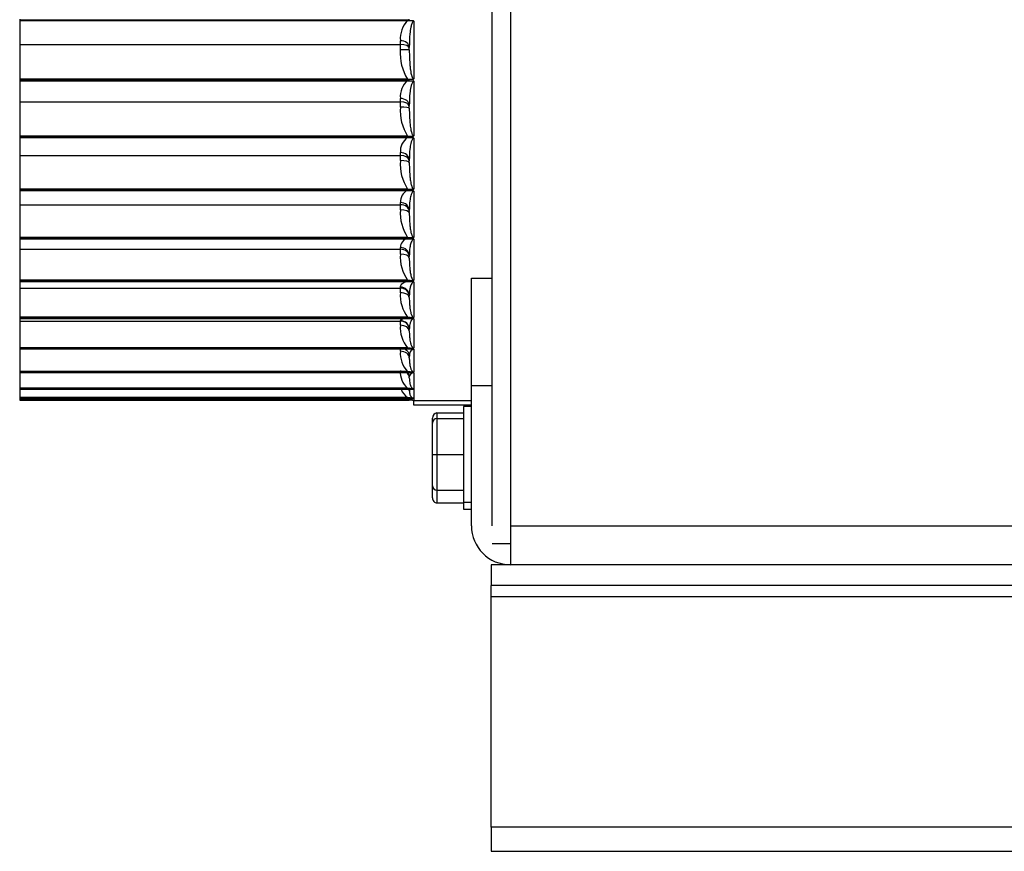
# Model space of a CAD drawing. Units: inches. Extents: x -136 to 137, y -676 to -487.
# Drawn here: x -70 to -66, y -620 to -617 of the extents above; entities that cross this region are included whole.
import ezdxf

# ---------------------------------------------------------------- set-up
doc = ezdxf.new("R2010")
doc.units = ezdxf.units.IN
doc.header["$MEASUREMENT"] = 0
for name, color, linetype in [('30161', 7, 'Continuous'), ('Default', 7, 'Continuous'), ('PL59765', 7, 'Continuous'), ('PL63514', 7, 'Continuous'), ('PL63515', 7, 'Continuous'), ('PL63584', 7, 'Continuous')]:
    doc.layers.add(name, color=color, linetype=linetype)

# ---------------------------------------------------------------- blocks, each defined once
blk = doc.blocks.new('SE10')
at = {"layer": '30161', "color": 7, "linetype": 'Continuous'}
for p, q in [((-81.8625, -473.6028), (-81.8625, -473.9358)), ((-81.8355, -473.6028), (-81.8625, -473.6028)), ((-81.9715, -473.6599), (-81.9715, -473.643)), ((-81.9558, -473.625), (-81.8625, -473.625)), ((-81.9558, -473.625), (-81.9558, -473.6443)), ((-81.9558, -473.6443), (-81.8625, -473.6443)), ((-81.9558, -473.6443), (-81.9558, -473.7693)), ((-81.9715, -473.7693), (-81.9715, -473.6599)), ((-81.9715, -473.8787), (-81.9715, -473.7693)), ((-81.9715, -473.7693), (-81.9558, -473.7693)), ((-81.9558, -473.7693), (-81.8625, -473.7693)), ((-81.9558, -473.7693), (-81.9558, -473.8943)), ((-81.9715, -473.9206), (-81.9715, -473.8787)), ((-81.9558, -473.8943), (-81.9558, -473.9387)), ((-81.9558, -473.8943), (-81.8625, -473.8943)), ((-81.9558, -473.9387), (-81.8625, -473.9387)), ((-81.8625, -473.9358), (-81.8625, -473.9608)), ((-81.8625, -473.9358), (-81.8355, -473.9358)), ((-81.8625, -473.9608), (-81.8355, -473.9608))]:
    blk.add_line(p, q, dxfattribs=at)
for centre, start, end in [((-81.9558, -473.6599), 90, 180), ((-81.9558, -473.8787), 180, 270)]:
    blk.add_arc(centre, 0.0156, start, end, dxfattribs=at)
for centre, major_axis, start_param, end_param in [((-81.9558, -473.643), (0, -0.018), 3.141595, 4.712389), ((-81.9558, -473.9206), (0, 0.018), 1.570796, 3.141593)]:
    blk.add_ellipse(centre, major_axis=major_axis, ratio=0.866025, start_param=start_param, end_param=end_param, dxfattribs=at)
at = {"layer": 'PL59765', "color": 7, "linetype": 'Continuous'}
for p, q in [((-83.4115, -472.2512), (-83.4115, -472.253)), ((-83.4115, -472.253), (-83.4115, -472.2556)), ((-83.4115, -472.253), (-82.0521, -472.253)), ((-83.4115, -472.2556), (-82.0521, -472.2556)), ((-83.4115, -472.2556), (-83.4115, -472.3397)), ((-82.0521, -472.2556), (-82.0521, -472.2512)), ((-82.0521, -472.2556), (-82.0387, -472.2556)), ((-82.0365, -472.2579), (-82.0365, -472.4595)), ((-83.4115, -472.3397), (-82.0833, -472.3397)), ((-83.4115, -472.3397), (-83.4115, -472.4607)), ((-82.0833, -472.3397), (-82.0833, -472.3266)), ((-82.0833, -472.3584), (-82.0833, -472.3397)), ((-82.0521, -472.3586), (-82.0521, -472.3489)), ((-83.4115, -472.4607), (-83.4115, -472.4617)), ((-82.0581, -472.4607), (-83.4115, -472.4607)), ((-83.4115, -472.4617), (-82.0521, -472.4617)), ((-83.4115, -472.4617), (-83.4115, -472.4633)), ((-83.4115, -472.4633), (-83.4115, -472.4658)), ((-83.4115, -472.4633), (-82.0521, -472.4633)), ((-83.4115, -472.4658), (-82.0521, -472.4658)), ((-83.4115, -472.4658), (-83.4115, -472.5394)), ((-82.0387, -472.4617), (-82.0581, -472.4607)), ((-82.0521, -472.4658), (-82.0521, -472.4617)), ((-82.0387, -472.4617), (-82.0521, -472.4617)), ((-82.0521, -472.4658), (-82.0387, -472.4658)), ((-82.0365, -472.468), (-82.0365, -472.6586)), ((-83.4115, -472.5394), (-82.0833, -472.5394)), ((-83.4115, -472.5394), (-83.4115, -472.6594)), ((-82.0833, -472.5394), (-82.0833, -472.5279)), ((-82.0833, -472.5579), (-82.0833, -472.5394)), ((-82.0521, -472.5617), (-82.0521, -472.5525)), ((-83.4115, -472.6594), (-83.4115, -472.6606)), ((-82.0581, -472.6594), (-83.4115, -472.6594)), ((-83.4115, -472.6606), (-83.4115, -472.662)), ((-83.4115, -472.6606), (-82.0521, -472.6606)), ((-83.4115, -472.662), (-83.4115, -472.6645)), ((-83.4115, -472.662), (-82.0521, -472.662)), ((-83.4115, -472.6645), (-82.0521, -472.6645)), ((-83.4115, -472.6645), (-83.4115, -472.7265)), ((-82.0387, -472.6606), (-82.0581, -472.6594)), ((-82.0521, -472.6645), (-82.0521, -472.6606)), ((-82.0387, -472.6606), (-82.0521, -472.6606)), ((-82.0521, -472.6645), (-82.0387, -472.6645)), ((-82.0365, -472.6666), (-82.0365, -472.8437)), ((-82.0833, -472.7265), (-82.0833, -472.7168)), ((-83.4115, -472.7265), (-82.0833, -472.7265)), ((-83.4115, -472.7265), (-83.4115, -472.8441)), ((-82.0833, -472.7447), (-82.0833, -472.7265)), ((-82.0521, -472.752), (-82.0521, -472.7434)), ((-83.4115, -472.8441), (-83.4115, -472.8455)), ((-82.0581, -472.8441), (-83.4115, -472.8441)), ((-83.4115, -472.8455), (-82.0521, -472.8455)), ((-83.4115, -472.8455), (-83.4115, -472.8466)), ((-83.4115, -472.8466), (-83.4115, -472.8491)), ((-83.4115, -472.8466), (-82.0521, -472.8466)), ((-83.4115, -472.8491), (-82.0521, -472.8491)), ((-83.4115, -472.8491), (-83.4115, -472.8987)), ((-82.0387, -472.8455), (-82.0581, -472.8441)), ((-82.0521, -472.8491), (-82.0521, -472.8455)), ((-82.0387, -472.8455), (-82.0521, -472.8455)), ((-82.0521, -472.8491), (-82.0387, -472.8491)), ((-82.0365, -472.851), (-82.0365, -473.0123)), ((-82.0833, -472.8987), (-82.0833, -472.8909)), ((-83.4115, -472.8987), (-82.0833, -472.8987)), ((-83.4115, -472.8987), (-83.4115, -473.0124)), ((-82.0833, -472.9163), (-82.0833, -472.8987)), ((-82.0521, -472.927), (-82.0521, -472.9192)), ((-83.4115, -473.0124), (-83.4115, -473.014)), ((-82.0581, -473.0124), (-83.4115, -473.0124)), ((-83.4115, -473.014), (-83.4115, -473.0148)), ((-83.4115, -473.014), (-82.0521, -473.014)), ((-83.4115, -473.0148), (-83.4115, -473.0172)), ((-83.4115, -473.0148), (-82.0521, -473.0148)), ((-83.4115, -473.0172), (-82.0521, -473.0172)), ((-83.4115, -473.0172), (-83.4115, -473.0538)), ((-82.0387, -473.014), (-82.0581, -473.0124)), ((-82.0521, -473.0172), (-82.0521, -473.014)), ((-82.0387, -473.014), (-82.0521, -473.014)), ((-82.0521, -473.0172), (-82.0387, -473.0172)), ((-82.0365, -473.0189), (-82.0365, -473.1622)), ((-83.4115, -473.0538), (-82.0833, -473.0538)), ((-83.4115, -473.0538), (-83.4115, -473.1619)), ((-82.0833, -473.0538), (-82.0833, -473.0479)), ((-82.0833, -473.0705), (-82.0833, -473.0538)), ((-82.0521, -473.0845), (-82.0521, -473.0775)), ((-83.4115, -473.1619), (-83.4115, -473.1637)), ((-82.0581, -473.1619), (-83.4115, -473.1619)), ((-83.4115, -473.1637), (-82.0521, -473.1637)), ((-83.4115, -473.1637), (-83.4115, -473.1642)), ((-83.4115, -473.1642), (-83.4115, -473.1665)), ((-83.4115, -473.1642), (-82.0521, -473.1642)), ((-83.4115, -473.1665), (-82.0521, -473.1665)), ((-83.4115, -473.1665), (-83.4115, -473.1896)), ((-82.0387, -473.1637), (-82.0581, -473.1619)), ((-82.0521, -473.1665), (-82.0521, -473.1637)), ((-82.0387, -473.1637), (-82.0521, -473.1637)), ((-82.0521, -473.1665), (-82.0387, -473.1665)), ((-82.0365, -473.168), (-82.0365, -473.2915)), ((-83.4115, -473.1896), (-82.0833, -473.1896)), ((-83.4115, -473.1896), (-83.4115, -473.2909)), ((-82.0833, -473.1896), (-82.0833, -473.1858)), ((-82.0833, -473.2053), (-82.0833, -473.1896)), ((-82.0521, -473.2223), (-82.0521, -473.2164)), ((-83.4115, -473.2909), (-83.4115, -473.2928)), ((-82.0581, -473.2909), (-83.4115, -473.2909)), ((-83.4115, -473.2928), (-83.4115, -473.2931)), ((-83.4115, -473.2928), (-82.0521, -473.2928)), ((-83.4115, -473.2931), (-83.4115, -473.2952)), ((-83.4115, -473.2931), (-82.0521, -473.2931)), ((-83.4115, -473.2952), (-82.0521, -473.2952)), ((-83.4115, -473.2952), (-83.4115, -473.3045)), ((-83.4115, -473.3045), (-82.0833, -473.3045)), ((-83.4115, -473.3045), (-83.4115, -473.3976)), ((-82.0833, -473.3045), (-82.0833, -473.3028)), ((-82.0833, -473.3189), (-82.0833, -473.3045)), ((-82.0387, -473.2928), (-82.0581, -473.2909)), ((-82.0521, -473.2952), (-82.0521, -473.2928)), ((-82.0387, -473.2928), (-82.0521, -473.2928)), ((-82.0521, -473.2952), (-82.0387, -473.2952)), ((-82.0365, -473.2965), (-82.0365, -473.3986)), ((-82.0521, -473.3388), (-82.0521, -473.3339)), ((-83.4115, -473.3976), (-83.4115, -473.3996)), ((-82.0581, -473.3976), (-83.4115, -473.3976)), ((-83.4115, -473.3996), (-83.4115, -473.4015)), ((-83.4115, -473.3996), (-82.0521, -473.3996)), ((-83.4115, -473.4015), (-82.0521, -473.4015)), ((-83.4115, -473.4015), (-83.4115, -473.4806)), ((-82.0833, -473.4098), (-82.0833, -473.4015)), ((-82.0387, -473.3996), (-82.0581, -473.3976)), ((-82.0521, -473.4015), (-82.0521, -473.3996)), ((-82.0387, -473.3996), (-82.0521, -473.3996)), ((-82.0521, -473.4015), (-82.0387, -473.4015)), ((-82.0365, -473.4026), (-82.0365, -473.482)), ((-82.0521, -473.4284), (-82.0521, -473.4286)), ((-82.0521, -473.4324), (-82.0521, -473.4286)), ((-83.4115, -473.4806), (-83.4115, -473.4827)), ((-82.0581, -473.4806), (-83.4115, -473.4806)), ((-82.0387, -473.4827), (-82.0581, -473.4806)), ((-83.4115, -473.4827), (-83.4115, -473.4841)), ((-83.4115, -473.4827), (-82.0521, -473.4827)), ((-83.4115, -473.4841), (-82.0521, -473.4841)), ((-83.4115, -473.4841), (-83.4115, -473.5388)), ((-82.0521, -473.4841), (-82.0521, -473.4827)), ((-82.0387, -473.4827), (-82.0521, -473.4827)), ((-82.0521, -473.4841), (-82.0387, -473.4841)), ((-82.0521, -473.5018), (-82.0521, -473.4991)), ((-82.0365, -473.4849), (-82.0365, -473.5405)), ((-83.4115, -473.5388), (-83.4115, -473.541)), ((-82.0581, -473.5388), (-83.4115, -473.5388)), ((-83.4115, -473.541), (-83.4115, -473.5419)), ((-83.4115, -473.541), (-82.0521, -473.541)), ((-83.4115, -473.5419), (-82.0521, -473.5419)), ((-83.4115, -473.5419), (-83.4115, -473.5715)), ((-82.0387, -473.541), (-82.0581, -473.5388)), ((-82.0521, -473.5419), (-82.0521, -473.541)), ((-82.0387, -473.541), (-82.0521, -473.541)), ((-82.0521, -473.5419), (-82.0521, -473.5433)), ((-82.0521, -473.5419), (-82.0387, -473.5419)), ((-82.0521, -473.5433), (-82.0521, -473.5447)), ((-82.0521, -473.5462), (-82.0521, -473.5447)), ((-82.0365, -473.5424), (-82.0365, -473.5736)), ((-83.4115, -473.5715), (-83.4115, -473.5738)), ((-82.0581, -473.5715), (-83.4115, -473.5715)), ((-83.4115, -473.5738), (-83.4115, -473.5742)), ((-83.4115, -473.5738), (-82.0521, -473.5738)), ((-83.4115, -473.5742), (-82.0521, -473.5742)), ((-83.4115, -473.5742), (-83.4115, -473.5783)), ((-83.4115, -473.5783), (-83.4115, -473.5806)), ((-82.0581, -473.5783), (-83.4115, -473.5783)), ((-83.4115, -473.5806), (-82.0521, -473.5806)), ((-82.0387, -473.5738), (-82.0581, -473.5715)), ((-82.0423, -473.5802), (-82.0581, -473.5783)), ((-82.0521, -473.5742), (-82.0521, -473.5738)), ((-82.0387, -473.5738), (-82.0521, -473.5738)), ((-82.0521, -473.5742), (-82.0387, -473.5742)), ((-82.0413, -473.5806), (-82.0521, -473.5806)), ((-82.0365, -473.5744), (-82.0365, -473.5813)), ((-82.0365, -473.5823), (-82.0365, -473.5812)), ((-82.0365, -473.5813), (-81.8355, -473.5813)), ((-81.8355, -473.5823), (-82.0365, -473.5823)), ((-82.0365, -473.5979), (-82.0365, -473.5823)), ((-81.8355, -473.5979), (-82.0365, -473.5979))]:
    blk.add_line(p, q, dxfattribs=at)
for centre, radius, start, end in [((-81.9901, -472.3191), 0.0935, 136.6232, 184.6301), ((-82.0467, -472.2656), 0.0128, 37.156, 51.5374), ((-81.9145, -472.371), 0.1694, 175.7484, 211.9858), ((-82.0066, -472.522), 0.0769, 131.983, 184.3588), ((-82.0462, -472.4517), 0.0124, 307.0698, 321.5533), ((-82.0462, -472.4758), 0.0125, 38.5123, 52.9643), ((-81.9166, -472.5704), 0.1672, 175.7352, 212.1959), ((-82.0223, -472.7129), 0.0612, 125.8385, 183.5838), ((-82.0456, -472.6508), 0.012, 305.2022, 319.7411), ((-82.0456, -472.6744), 0.012, 40.3457, 54.8409), ((-81.9225, -472.7568), 0.1613, 175.6992, 212.7907), ((-82.0362, -472.8895), 0.0472, 117.6901, 181.6448), ((-82.045, -472.8358), 0.0116, 302.8581, 317.3804), ((-82.045, -472.8589), 0.0116, 42.7311, 57.1939), ((-81.9318, -472.9278), 0.1519, 175.6438, 213.8026), ((-82.0476, -473.0498), 0.0358, 107.0358, 176.9349), ((-82.0443, -473.0042), 0.0113, 300.0139, 314.3757), ((-82.0444, -473.027), 0.0113, 45.7649, 60.0465), ((-81.9441, -473.0813), 0.1396, 175.5759, 215.2895), ((-82.0437, -473.1538), 0.0111, 296.6575, 310.6104), ((-82.0437, -473.1765), 0.0112, 49.5645, 63.4101), ((-81.9587, -473.215), 0.125, 175.5101, 217.3412), ((-82.0431, -473.2824), 0.0112, 292.8001, 305.9532), ((-82.0431, -473.3057), 0.0113, 54.2614, 67.2726), ((-81.9748, -473.3275), 0.1089, 175.4767, 220.0919), ((-81.9916, -473.417), 0.092, 175.5389, 223.7376), ((-82.0372, -472.6019), 0.7978, 268.6046, 270.0558), ((-82.0425, -473.3882), 0.012, 288.4888, 300.2785), ((-82.0426, -473.4131), 0.0122, 59.9803, 71.5858), ((-82.0083, -473.4824), 0.0752, 175.8332, 228.5623), ((-82.037, -473.5), 0.0152, 88.1165, 176.6135), ((-82.0421, -473.4691), 0.014, 283.813, 293.5076), ((-82.0421, -473.4981), 0.0143, 66.7966, 76.2598), ((-82.0239, -473.5228), 0.0595, 198.9439, 234.969), ((-82.0381, -473.5852), 0.0428, 87.7896, 109.0384), ((-82.0417, -473.5218), 0.0194, 278.8925, 285.6751), ((-82.0418, -473.5619), 0.0202, 74.6695, 81.1759), ((-82.0365, -473.5657), 0.0156, 212.8946, 270), ((-82.0415, -473.5329), 0.041, 273.8461, 276.9997), ((-82.0417, -473.6194), 0.0454, 83.3718, 86.2181)]:
    blk.add_arc(centre, radius, start, end, dxfattribs=at)
for centre, major_axis, ratio, start_param, end_param in [((-82.0833, -472.3489), (0.0312, 0), 0.712137, 0, 1.570796), ((-82.0833, -472.3529), (0.0313, 0), 0.421343, 0, 1.570796), ((-82.0833, -472.3586), (0.0312, 0), 0.00714, 0, 1.570796), ((-82.0833, -472.5525), (-0.0313, 0), 0.787522, 3.141593, 4.712389), ((-82.0833, -472.556), (-0.0313, 0), 0.532248, 3.141593, 4.712389), ((-82.0833, -472.5617), (-0.0313, 0), 0.121082, 3.141593, 4.712389), ((-82.0833, -472.7434), (-0.0312, 0), 0.85264, 3.141593, 4.712389), ((-82.0833, -472.7464), (-0.0313, 0), 0.636214, 3.141593, 4.712389), ((-82.0833, -472.752), (-0.0313, 0), 0.233445, 3.141593, 4.712389), ((-82.0833, -472.9192), (-0.0312, 0), 0.906643, 3.141593, 4.712389), ((-82.0833, -472.9216), (-0.0313, 0), 0.731886, 3.141593, 4.712389), ((-82.0833, -472.927), (-0.0313, 0), 0.342766, 3.141593, 4.712389), ((-82.0833, -473.0775), (-0.0313, 0), 0.948826, 3.141593, 4.712389), ((-82.0833, -473.0793), (-0.0313, 0), 0.818017, 3.141593, 4.712389), ((-82.0833, -473.0845), (-0.0312, 0), 0.447617, 3.141593, 4.712389), ((-82.0833, -473.2164), (0.0312, 0), 0.97864, 0, 1.570796), ((-82.0833, -473.2175), (0.0313, 0), 0.893484, 0, 1.570796), ((-82.0833, -473.2223), (0.0312, 0), 0.546634, 0, 1.570796), ((-82.0833, -473.3339), (0.0312, 0), 0.995695, 0, 1.570796), ((-82.0833, -473.3344), (0.0312, 0), 0.957303, 0, 1.570796), ((-82.0833, -473.3388), (0.0312, 0), 0.638524, 0, 1.570796), ((-82.0833, -473.4324), (-0.0313, 0), 0.72209, 3.141593, 4.712389), ((-82.0833, -473.5018), (0.0312, 0), 0.796242, 0, 0.790938), ((-82.0833, -473.4991), (0.0312, 0), 0.990812, 0, 0.505726), ((-82.0833, -473.5462), (-0.0313, 0), 0.860014, 3.141593, 3.302222)]:
    blk.add_ellipse(centre, major_axis=major_axis, ratio=ratio, start_param=start_param, end_param=end_param, dxfattribs=at)
for points, knots in [([(-82.0365, -472.2579), (-82.0376, -472.2579), (-82.0386, -472.2586), (-82.0401, -472.2601), (-82.0407, -472.261), (-82.0422, -472.2636), (-82.043, -472.2655), (-82.0449, -472.2712), (-82.0459, -472.275), (-82.0483, -472.2866), (-82.0493, -472.2944), (-82.0516, -472.3178), (-82.0521, -472.3334), (-82.0521, -472.3489)], [0, 0, 0, 0, 0.03125, 0.03125, 0.0625, 0.0625, 0.125, 0.125, 0.25, 0.25, 0.5, 0.5, 1, 1, 1, 1]), ([(-82.0521, -472.3586), (-82.0521, -472.3687), (-82.0519, -472.3788), (-82.0515, -472.3888), (-82.0511, -472.3967), (-82.0506, -472.4045), (-82.0499, -472.4124), (-82.0494, -472.4177), (-82.0488, -472.423), (-82.048, -472.4283), (-82.0475, -472.4319), (-82.0469, -472.4354), (-82.0462, -472.439), (-82.0457, -472.4414), (-82.0451, -472.4438), (-82.0445, -472.4462), (-82.044, -472.4478), (-82.0435, -472.4495), (-82.0429, -472.4511), (-82.0425, -472.4522), (-82.0421, -472.4533), (-82.0416, -472.4543), (-82.0411, -472.4554), (-82.0405, -472.4564), (-82.0398, -472.4573), (-82.0395, -472.4577), (-82.0392, -472.4581), (-82.0388, -472.4585), (-82.0384, -472.4588), (-82.0379, -472.4591), (-82.0375, -472.4593), (-82.0371, -472.4594), (-82.0368, -472.4595), (-82.0365, -472.4595)], [0, 0, 0, 0, 0.288679, 0.288679, 0.288679, 0.515799, 0.515799, 0.515799, 0.669606, 0.669606, 0.669606, 0.774075, 0.774075, 0.774075, 0.845323, 0.845323, 0.845323, 0.894199, 0.894199, 0.894199, 0.928022, 0.928022, 0.928022, 0.961655, 0.961655, 0.961655, 0.975992, 0.975992, 0.975992, 0.990589, 0.990589, 0.990589, 1, 1, 1, 1]), ([(-82.0365, -472.468), (-82.0376, -472.468), (-82.0386, -472.4687), (-82.0401, -472.4701), (-82.0407, -472.4709), (-82.0422, -472.4734), (-82.043, -472.4751), (-82.0449, -472.4804), (-82.0459, -472.484), (-82.0483, -472.4947), (-82.0493, -472.502), (-82.0516, -472.5237), (-82.0521, -472.5381), (-82.0521, -472.5525)], [0, 0, 0, 0, 0.03125, 0.03125, 0.0625, 0.0625, 0.125, 0.125, 0.25, 0.25, 0.5, 0.5, 1, 1, 1, 1]), ([(-82.0521, -472.5617), (-82.0521, -472.5714), (-82.0519, -472.5811), (-82.0515, -472.5907), (-82.0511, -472.5983), (-82.0506, -472.6058), (-82.0499, -472.6134), (-82.0494, -472.6185), (-82.0488, -472.6236), (-82.048, -472.6286), (-82.0475, -472.6321), (-82.0469, -472.6355), (-82.0462, -472.6389), (-82.0457, -472.6412), (-82.0451, -472.6436), (-82.0445, -472.6458), (-82.044, -472.6474), (-82.0435, -472.649), (-82.0429, -472.6505), (-82.0425, -472.6516), (-82.0421, -472.6526), (-82.0416, -472.6536), (-82.0411, -472.6546), (-82.0405, -472.6556), (-82.0398, -472.6565), (-82.0395, -472.6569), (-82.0392, -472.6573), (-82.0388, -472.6576), (-82.0384, -472.6579), (-82.0379, -472.6582), (-82.0375, -472.6584), (-82.0371, -472.6585), (-82.0368, -472.6586), (-82.0365, -472.6586)], [0, 0, 0, 0, 0.288679, 0.288679, 0.288679, 0.515799, 0.515799, 0.515799, 0.669606, 0.669606, 0.669606, 0.774075, 0.774075, 0.774075, 0.845323, 0.845323, 0.845323, 0.894199, 0.894199, 0.894199, 0.928022, 0.928022, 0.928022, 0.961655, 0.961655, 0.961655, 0.975992, 0.975992, 0.975992, 0.990589, 0.990589, 0.990589, 1, 1, 1, 1]), ([(-82.0365, -472.6666), (-82.0376, -472.6666), (-82.0386, -472.6672), (-82.0401, -472.6685), (-82.0407, -472.6692), (-82.0422, -472.6715), (-82.043, -472.6731), (-82.0449, -472.6779), (-82.0459, -472.6811), (-82.0483, -472.6909), (-82.0493, -472.6975), (-82.0516, -472.7173), (-82.0521, -472.7304), (-82.0521, -472.7434)], [0, 0, 0, 0, 0.03125, 0.03125, 0.0625, 0.0625, 0.125, 0.125, 0.25, 0.25, 0.5, 0.5, 1, 1, 1, 1]), ([(-82.0521, -472.752), (-82.0521, -472.7612), (-82.0519, -472.7703), (-82.0515, -472.7794), (-82.0511, -472.7866), (-82.0506, -472.7938), (-82.0499, -472.8009), (-82.0494, -472.8058), (-82.0488, -472.8106), (-82.048, -472.8154), (-82.0475, -472.8186), (-82.0469, -472.8219), (-82.0462, -472.8251), (-82.0457, -472.8273), (-82.0451, -472.8295), (-82.0445, -472.8316), (-82.044, -472.8331), (-82.0435, -472.8346), (-82.0429, -472.836), (-82.0425, -472.837), (-82.0421, -472.838), (-82.0416, -472.839), (-82.0411, -472.8399), (-82.0405, -472.8409), (-82.0398, -472.8417), (-82.0395, -472.8421), (-82.0392, -472.8424), (-82.0388, -472.8427), (-82.0384, -472.843), (-82.0379, -472.8433), (-82.0375, -472.8435), (-82.0371, -472.8436), (-82.0368, -472.8437), (-82.0365, -472.8437)], [0, 0, 0, 0, 0.288679, 0.288679, 0.288679, 0.515799, 0.515799, 0.515799, 0.669606, 0.669606, 0.669606, 0.774075, 0.774075, 0.774075, 0.845323, 0.845323, 0.845323, 0.894199, 0.894199, 0.894199, 0.928022, 0.928022, 0.928022, 0.961655, 0.961655, 0.961655, 0.975992, 0.975992, 0.975992, 0.990589, 0.990589, 0.990589, 1, 1, 1, 1]), ([(-82.0365, -472.851), (-82.0376, -472.851), (-82.0386, -472.8516), (-82.0401, -472.8527), (-82.0407, -472.8534), (-82.0422, -472.8554), (-82.043, -472.8568), (-82.0449, -472.8611), (-82.0459, -472.864), (-82.0483, -472.8727), (-82.0493, -472.8785), (-82.0516, -472.8961), (-82.0521, -472.9077), (-82.0521, -472.9192)], [0, 0, 0, 0, 0.03125, 0.03125, 0.0625, 0.0625, 0.125, 0.125, 0.25, 0.25, 0.5, 0.5, 1, 1, 1, 1]), ([(-82.0521, -472.927), (-82.0521, -472.9356), (-82.0519, -472.9441), (-82.0515, -472.9526), (-82.0511, -472.9593), (-82.0506, -472.9659), (-82.0499, -472.9726), (-82.0494, -472.9771), (-82.0488, -472.9815), (-82.048, -472.986), (-82.0475, -472.989), (-82.0469, -472.992), (-82.0462, -472.995), (-82.0457, -472.9971), (-82.0451, -472.9991), (-82.0445, -473.0011), (-82.044, -473.0025), (-82.0435, -473.0038), (-82.0429, -473.0052), (-82.0425, -473.0061), (-82.0421, -473.007), (-82.0416, -473.0079), (-82.0411, -473.0088), (-82.0405, -473.0097), (-82.0398, -473.0105), (-82.0395, -473.0108), (-82.0392, -473.0111), (-82.0388, -473.0114), (-82.0384, -473.0117), (-82.0379, -473.0119), (-82.0375, -473.0121), (-82.0371, -473.0122), (-82.0368, -473.0123), (-82.0365, -473.0123)], [0, 0, 0, 0, 0.288679, 0.288679, 0.288679, 0.515799, 0.515799, 0.515799, 0.669606, 0.669606, 0.669606, 0.774075, 0.774075, 0.774075, 0.845323, 0.845323, 0.845323, 0.894199, 0.894199, 0.894199, 0.928022, 0.928022, 0.928022, 0.961655, 0.961655, 0.961655, 0.975992, 0.975992, 0.975992, 0.990589, 0.990589, 0.990589, 1, 1, 1, 1]), ([(-82.0365, -473.0189), (-82.0376, -473.0189), (-82.0386, -473.0194), (-82.0401, -473.0203), (-82.0407, -473.0209), (-82.0422, -473.0226), (-82.043, -473.0239), (-82.0449, -473.0276), (-82.0459, -473.0301), (-82.0483, -473.0376), (-82.0493, -473.0426), (-82.0516, -473.0577), (-82.0521, -473.0677), (-82.0521, -473.0775)], [0, 0, 0, 0, 0.03125, 0.03125, 0.0625, 0.0625, 0.125, 0.125, 0.25, 0.25, 0.5, 0.5, 1, 1, 1, 1]), ([(-82.0521, -473.0845), (-82.0521, -473.0923), (-82.0519, -473.1001), (-82.0515, -473.1078), (-82.0511, -473.1139), (-82.0506, -473.12), (-82.0499, -473.1261), (-82.0494, -473.1302), (-82.0488, -473.1342), (-82.048, -473.1383), (-82.0475, -473.1411), (-82.0469, -473.1438), (-82.0462, -473.1465), (-82.0457, -473.1484), (-82.0451, -473.1502), (-82.0445, -473.152), (-82.044, -473.1533), (-82.0435, -473.1545), (-82.0429, -473.1558), (-82.0425, -473.1566), (-82.0421, -473.1574), (-82.0416, -473.1583), (-82.0411, -473.1591), (-82.0405, -473.1599), (-82.0398, -473.1606), (-82.0395, -473.1609), (-82.0392, -473.1612), (-82.0388, -473.1614), (-82.0384, -473.1617), (-82.0379, -473.1619), (-82.0375, -473.1621), (-82.0371, -473.1622), (-82.0368, -473.1622), (-82.0365, -473.1622)], [0, 0, 0, 0, 0.288679, 0.288679, 0.288679, 0.515799, 0.515799, 0.515799, 0.669606, 0.669606, 0.669606, 0.774075, 0.774075, 0.774075, 0.845323, 0.845323, 0.845323, 0.894199, 0.894199, 0.894199, 0.928022, 0.928022, 0.928022, 0.961655, 0.961655, 0.961655, 0.975992, 0.975992, 0.975992, 0.990589, 0.990589, 0.990589, 1, 1, 1, 1]), ([(-82.0833, -473.1858), (-82.0833, -473.1821), (-82.0819, -473.1785), (-82.0766, -473.1731), (-82.0742, -473.1713), (-82.0694, -473.1687), (-82.0676, -473.1679), (-82.0634, -473.1663), (-82.061, -473.1655), (-82.0581, -473.1648)], [0, 0, 0, 0, 0.5, 0.5, 0.75, 0.75, 0.875, 0.875, 1, 1, 1, 1]), ([(-82.0365, -473.168), (-82.0376, -473.168), (-82.0386, -473.1684), (-82.0401, -473.1692), (-82.0407, -473.1697), (-82.0422, -473.1711), (-82.043, -473.1721), (-82.0449, -473.1752), (-82.0459, -473.1773), (-82.0483, -473.1835), (-82.0493, -473.1877), (-82.0516, -473.2001), (-82.0521, -473.2083), (-82.0521, -473.2164)], [0, 0, 0, 0, 0.03125, 0.03125, 0.0625, 0.0625, 0.125, 0.125, 0.25, 0.25, 0.5, 0.5, 1, 1, 1, 1]), ([(-82.0521, -473.2223), (-82.0521, -473.2293), (-82.0519, -473.2363), (-82.0515, -473.2432), (-82.0511, -473.2486), (-82.0506, -473.2541), (-82.0499, -473.2594), (-82.0494, -473.2631), (-82.0488, -473.2667), (-82.048, -473.2703), (-82.0475, -473.2728), (-82.0469, -473.2752), (-82.0462, -473.2776), (-82.0457, -473.2793), (-82.0451, -473.2809), (-82.0445, -473.2825), (-82.044, -473.2836), (-82.0435, -473.2847), (-82.0429, -473.2858), (-82.0425, -473.2866), (-82.0421, -473.2873), (-82.0416, -473.288), (-82.0411, -473.2888), (-82.0405, -473.2895), (-82.0398, -473.2901), (-82.0395, -473.2904), (-82.0392, -473.2906), (-82.0388, -473.2909), (-82.0384, -473.2911), (-82.0379, -473.2913), (-82.0375, -473.2914), (-82.0371, -473.2915), (-82.0368, -473.2915), (-82.0365, -473.2915)], [0, 0, 0, 0, 0.288679, 0.288679, 0.288679, 0.515799, 0.515799, 0.515799, 0.669606, 0.669606, 0.669606, 0.774075, 0.774075, 0.774075, 0.845323, 0.845323, 0.845323, 0.894199, 0.894199, 0.894199, 0.928022, 0.928022, 0.928022, 0.961655, 0.961655, 0.961655, 0.975992, 0.975992, 0.975992, 0.990589, 0.990589, 0.990589, 1, 1, 1, 1]), ([(-82.0833, -473.3028), (-82.0833, -473.3011), (-82.0819, -473.2995), (-82.0766, -473.297), (-82.0742, -473.2962), (-82.0694, -473.2951), (-82.0676, -473.2947), (-82.0634, -473.294), (-82.061, -473.2936), (-82.0581, -473.2933)], [0, 0, 0, 0, 0.5, 0.5, 0.75, 0.75, 0.875, 0.875, 1, 1, 1, 1]), ([(-82.0365, -473.2965), (-82.0376, -473.2965), (-82.0386, -473.2968), (-82.0401, -473.2974), (-82.0407, -473.2978), (-82.0422, -473.2989), (-82.043, -473.2997), (-82.0449, -473.3021), (-82.0459, -473.3037), (-82.0483, -473.3085), (-82.0493, -473.3118), (-82.0516, -473.3214), (-82.0521, -473.3277), (-82.0521, -473.3339)], [0, 0, 0, 0, 0.03125, 0.03125, 0.0625, 0.0625, 0.125, 0.125, 0.25, 0.25, 0.5, 0.5, 1, 1, 1, 1]), ([(-82.0521, -473.3388), (-82.0521, -473.3449), (-82.0519, -473.3509), (-82.0515, -473.3569), (-82.0511, -473.3616), (-82.0506, -473.3663), (-82.0499, -473.3709), (-82.0494, -473.3741), (-82.0488, -473.3772), (-82.048, -473.3803), (-82.0475, -473.3824), (-82.0469, -473.3845), (-82.0462, -473.3866), (-82.0457, -473.388), (-82.0451, -473.3894), (-82.0445, -473.3908), (-82.044, -473.3918), (-82.0435, -473.3927), (-82.0429, -473.3937), (-82.0425, -473.3943), (-82.0421, -473.395), (-82.0416, -473.3956), (-82.0411, -473.3962), (-82.0405, -473.3968), (-82.0398, -473.3973), (-82.0395, -473.3976), (-82.0392, -473.3978), (-82.0388, -473.398), (-82.0384, -473.3982), (-82.0379, -473.3984), (-82.0375, -473.3985), (-82.0371, -473.3986), (-82.0368, -473.3986), (-82.0365, -473.3986)], [0, 0, 0, 0, 0.288679, 0.288679, 0.288679, 0.515799, 0.515799, 0.515799, 0.669606, 0.669606, 0.669606, 0.774075, 0.774075, 0.774075, 0.845323, 0.845323, 0.845323, 0.894199, 0.894199, 0.894199, 0.928022, 0.928022, 0.928022, 0.961655, 0.961655, 0.961655, 0.975992, 0.975992, 0.975992, 0.990589, 0.990589, 0.990589, 1, 1, 1, 1]), ([(-82.0682, -473.4013), (-82.0672, -473.4019), (-82.0642, -473.4037), (-82.0585, -473.4088), (-82.0534, -473.4178), (-82.0514, -473.426), (-82.0521, -473.4296), (-82.0521, -473.4296)], [0.722504, 0.722504, 0.722504, 0.722504, 0.7576543, 0.8251943, 0.9084299, 0.9996376, 1, 1, 1, 1]), ([(-82.0365, -473.4026), (-82.0376, -473.4026), (-82.0386, -473.4028), (-82.0401, -473.4032), (-82.0407, -473.4035), (-82.0422, -473.4043), (-82.043, -473.4048), (-82.0449, -473.4065), (-82.0459, -473.4076), (-82.0483, -473.411), (-82.0493, -473.4133), (-82.0516, -473.42), (-82.0521, -473.4243), (-82.0521, -473.4286)], [0, 0, 0, 0, 0.03125, 0.03125, 0.0625, 0.0625, 0.125, 0.125, 0.25, 0.25, 0.5, 0.5, 1, 1, 1, 1]), ([(-82.0521, -473.4324), (-82.0521, -473.4375), (-82.0519, -473.4425), (-82.0515, -473.4474), (-82.0511, -473.4514), (-82.0506, -473.4552), (-82.0499, -473.4591), (-82.0494, -473.4617), (-82.0488, -473.4643), (-82.048, -473.4669), (-82.0475, -473.4686), (-82.0469, -473.4703), (-82.0462, -473.4721), (-82.0457, -473.4732), (-82.0451, -473.4744), (-82.0445, -473.4756), (-82.044, -473.4763), (-82.0435, -473.4771), (-82.0429, -473.4779), (-82.0425, -473.4784), (-82.0421, -473.479), (-82.0416, -473.4795), (-82.0411, -473.48), (-82.0405, -473.4805), (-82.0398, -473.4809), (-82.0395, -473.4811), (-82.0392, -473.4813), (-82.0388, -473.4815), (-82.0384, -473.4816), (-82.0379, -473.4818), (-82.0375, -473.4819), (-82.0371, -473.4819), (-82.0368, -473.482), (-82.0365, -473.482)], [0, 0, 0, 0, 0.288679, 0.288679, 0.288679, 0.515799, 0.515799, 0.515799, 0.669606, 0.669606, 0.669606, 0.774075, 0.774075, 0.774075, 0.845323, 0.845323, 0.845323, 0.894199, 0.894199, 0.894199, 0.928022, 0.928022, 0.928022, 0.961655, 0.961655, 0.961655, 0.975992, 0.975992, 0.975992, 0.990589, 0.990589, 0.990589, 1, 1, 1, 1]), ([(-82.0521, -473.5018), (-82.0521, -473.5058), (-82.0519, -473.5098), (-82.0515, -473.5137), (-82.0511, -473.5167), (-82.0506, -473.5198), (-82.0499, -473.5228), (-82.0494, -473.5248), (-82.0488, -473.5268), (-82.048, -473.5288), (-82.0475, -473.5302), (-82.0469, -473.5315), (-82.0462, -473.5329), (-82.0457, -473.5338), (-82.0451, -473.5347), (-82.0445, -473.5356), (-82.044, -473.5362), (-82.0435, -473.5368), (-82.0429, -473.5374), (-82.0425, -473.5378), (-82.0421, -473.5382), (-82.0416, -473.5386), (-82.0411, -473.539), (-82.0405, -473.5394), (-82.0398, -473.5397), (-82.0395, -473.5399), (-82.0392, -473.54), (-82.0388, -473.5401), (-82.0384, -473.5403), (-82.0379, -473.5404), (-82.0375, -473.5405), (-82.0371, -473.5405), (-82.0368, -473.5405), (-82.0365, -473.5405)], [0, 0, 0, 0, 0.288679, 0.288679, 0.288679, 0.515799, 0.515799, 0.515799, 0.669606, 0.669606, 0.669606, 0.774075, 0.774075, 0.774075, 0.845323, 0.845323, 0.845323, 0.894199, 0.894199, 0.894199, 0.928022, 0.928022, 0.928022, 0.961655, 0.961655, 0.961655, 0.975992, 0.975992, 0.975992, 0.990589, 0.990589, 0.990589, 1, 1, 1, 1]), ([(-82.0521, -473.5462), (-82.0521, -473.5491), (-82.0519, -473.5519), (-82.0515, -473.5547), (-82.0511, -473.5569), (-82.0506, -473.559), (-82.0499, -473.5611), (-82.0494, -473.5626), (-82.0488, -473.564), (-82.048, -473.5654), (-82.0475, -473.5664), (-82.0469, -473.5673), (-82.0462, -473.5682), (-82.0457, -473.5689), (-82.0451, -473.5695), (-82.0445, -473.5701), (-82.044, -473.5705), (-82.0435, -473.571), (-82.0429, -473.5714), (-82.0425, -473.5717), (-82.0421, -473.572), (-82.0416, -473.5722), (-82.0411, -473.5725), (-82.0405, -473.5728), (-82.0398, -473.573), (-82.0395, -473.5731), (-82.0392, -473.5732), (-82.0388, -473.5733), (-82.0384, -473.5734), (-82.0379, -473.5735), (-82.0375, -473.5735), (-82.0371, -473.5735), (-82.0368, -473.5736), (-82.0365, -473.5736)], [0, 0, 0, 0, 0.288679, 0.288679, 0.288679, 0.515799, 0.515799, 0.515799, 0.669606, 0.669606, 0.669606, 0.774075, 0.774075, 0.774075, 0.845323, 0.845323, 0.845323, 0.894199, 0.894199, 0.894199, 0.928022, 0.928022, 0.928022, 0.961655, 0.961655, 0.961655, 0.975992, 0.975992, 0.975992, 0.990589, 0.990589, 0.990589, 1, 1, 1, 1]), ([(-82.0365, -473.5744), (-82.0376, -473.5744), (-82.0386, -473.5743), (-82.0401, -473.5742), (-82.0407, -473.5741), (-82.0422, -473.5739), (-82.043, -473.5737), (-82.0448, -473.5732), (-82.0456, -473.5729), (-82.0463, -473.5726)], [0, 0, 0, 0, 0.03125, 0.03125, 0.0625, 0.0625, 0.125, 0.125, 0.2316974, 0.2316974, 0.2316974, 0.2316974])]:
    blk.add_open_spline(points, degree=3, knots=knots, dxfattribs=at)
at = {"layer": 'PL63514', "color": 7, "linetype": 'Continuous'}
for p, q in [((-81.6995, -468.9043), (-81.6995, -474.0183)), ((-81.8355, -473.1543), (-81.7625, -473.1543)), ((-81.8355, -473.5293), (-81.8355, -473.1543)), ((-81.8355, -473.5293), (-81.7625, -473.5293)), ((-81.8355, -474.0183), (-81.8355, -473.5293)), ((-81.7625, -474.0183), (-81.7625, -473.5293)), ((-81.6995, -474.0183), (-24.8325, -474.0183)), ((-81.6995, -474.0183), (-81.6995, -474.1543)), ((-24.8325, -474.1543), (-81.6995, -474.1543))]:
    blk.add_line(p, q, dxfattribs=at)
blk.add_arc((-81.6995, -474.0183), 0.136, 180, 270, dxfattribs=at)
at = {"layer": 'PL63515', "color": 7, "linetype": 'Continuous'}
for p, q in [((-81.7625, -473.5293), (-81.7625, -403.9088)), ((-81.6995, -474.0813), (-81.7625, -474.0813))]:
    blk.add_line(p, q, dxfattribs=at)
at = {"layer": 'PL63584', "color": 7, "linetype": 'Continuous'}
for p, q in [((-81.766, -474.1543), (-81.766, -474.1543)), ((-81.766, -474.1543), (-81.766, -474.2273)), ((-81.6995, -474.1543), (-81.766, -474.1543)), ((-81.766, -474.1543), (-81.766, -474.2273)), ((-81.766, -474.2273), (-81.766, -474.2273)), ((-81.766, -474.2662), (-81.766, -474.2273)), ((-24.766, -474.2273), (-81.766, -474.2273)), ((-81.766, -475.07), (-81.766, -474.2662)), ((-73.8597, -474.2662), (-81.766, -474.2662)), ((-81.766, -475.07), (-81.766, -475.1539)), ((-24.766, -475.07), (-81.766, -475.07)), ((-81.766, -475.1539), (-24.766, -475.1539))]:
    blk.add_line(p, q, dxfattribs=at)

msp = doc.modelspace()

# ---------------------------------------------------------------- block references
at = {"layer": 'Default'}
msp.add_blockref('SE10', (13.7042, -144.6108), dxfattribs=at)

doc.saveas('drawing.dxf')
